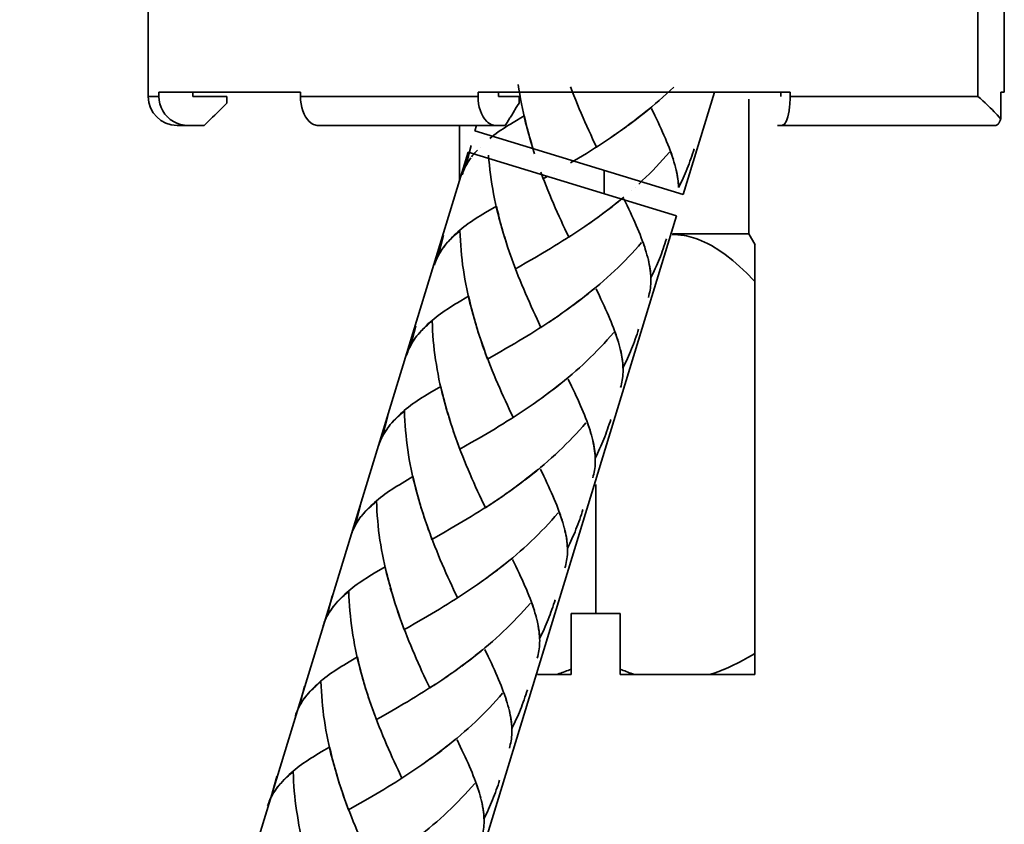
# Model space of a CAD drawing. Units: inches. Extents: x 183 to 647, y -17 to 597.
# Drawn here: x 274 to 363, y 164 to 237 of the extents above; entities that cross this region are included whole.
import ezdxf

# ---------------------------------------------------------------- set-up
doc = ezdxf.new("R2010")
doc.units = ezdxf.units.IN
doc.header["$MEASUREMENT"] = 0
doc.layers.add('Kontur', color=7, linetype='Continuous')

# ---------------------------------------------------------------- blocks, each defined once
blk = doc.blocks.new('block 2')
at = {"layer": 'Kontur', "color": 7, "lineweight": 35, "true_color": 0xffffff}
for points in [[(285.383, 244.015), (285.383, 230.477)], [(360.782, 230.477), (360.782, 244.015)], [(363.175, 230.881), (363.175, 244.015)], [(286.345, 230.881), (286.345, 230.477)], [(299.214, 230.881), (286.345, 230.881)], [(289.436, 230.477), (289.436, 230.881)], [(299.214, 230.881), (299.214, 230.477)], [(315.352, 230.881), (315.352, 230.477)], [(343.71, 230.881), (315.352, 230.881)], [(317.211, 230.477), (317.211, 230.881)], [(336.835, 230.881), (333.991, 221.577)], [(342.858, 230.477), (342.858, 230.881)], [(343.71, 230.881), (343.71, 230.477)], [(362.851, 228.414), (362.851, 230.881)], [(363.175, 230.881), (362.851, 230.881)], [(286.345, 230.477), (285.383, 230.477)], [(286.345, 230.477), (286.368, 230.145), (286.435, 229.804), (286.545, 229.481), (286.699, 229.173), (286.892, 228.887), (287.121, 228.63), (287.124, 228.624), (287.386, 228.398), (287.674, 228.207), (287.684, 228.203), (287.994, 228.055), (288.321, 227.942)], [(292.532, 230.477), (289.436, 230.477)], [(292.532, 230.477), (292.532, 229.87)], [(315.352, 230.477), (299.214, 230.477)], [(300.825, 227.85), (300.731, 227.855), (300.404, 227.942), (300.283, 228.004), (300.014, 228.207), (299.877, 228.353), (299.681, 228.63), (299.556, 228.86), (299.427, 229.173), (299.336, 229.476), (299.268, 229.804), (299.268, 229.804), (299.228, 230.145), (299.214, 230.477)], [(315.352, 230.477), (315.352, 230.477), (315.365, 230.139), (315.405, 229.804), (315.468, 229.496), (315.563, 229.173), (315.662, 228.927), (315.818, 228.63), (315.929, 228.461), (316.151, 228.207), (316.254, 228.12), (316.541, 227.942), (316.63, 227.906), (316.962, 227.85)], [(319.075, 230.477), (317.211, 230.477)], [(319.075, 230.477), (319.075, 229.87)], [(342.972, 227.85), (343.151, 227.933), (343.165, 227.942), (343.191, 227.968), (343.343, 228.207), (343.407, 228.357), (343.497, 228.63), (343.561, 228.891), (343.613, 229.173), (343.622, 229.238), (343.659, 229.522), (343.686, 229.804), (343.692, 229.907), (343.706, 230.195), (343.71, 230.477)], [(360.782, 230.477), (343.71, 230.477)], [(362.851, 228.414), (362.708, 228.588), (362.516, 228.809), (362.458, 228.876), (362.26, 229.091), (362.057, 229.301), (361.898, 229.461), (361.688, 229.662), (361.475, 229.866), (361.441, 229.896), (361.223, 230.093), (361.004, 230.287), (360.782, 230.477)], [(290.955, 228.332), (291.162, 228.532), (291.23, 228.599), (291.437, 228.798), (291.644, 229.005), (291.85, 229.204), (291.913, 229.265), (292.119, 229.467), (292.326, 229.671), (292.532, 229.87)], [(317.832, 227.85), (317.877, 227.927), (318.001, 228.126), (318.125, 228.332), (318.249, 228.532), (318.291, 228.599), (318.416, 228.798), (318.539, 229.005), (318.665, 229.204), (318.702, 229.265), (318.826, 229.467), (318.951, 229.671), (319.075, 229.87)], [(290.467, 227.85), (290.542, 227.927), (290.748, 228.126), (290.955, 228.332)], [(362.851, 228.414), (362.84, 228.384), (362.812, 228.311), (362.782, 228.238), (362.748, 228.172), (362.712, 228.106), (362.703, 228.09), (362.662, 228.029), (362.614, 227.968), (362.558, 227.916), (362.538, 227.901), (362.469, 227.864), (362.395, 227.85)], [(290.467, 227.85), (288.011, 227.85)], [(317.832, 227.85), (300.825, 227.85)], [(313.671, 222.841), (313.671, 227.85)], [(315.204, 227.85), (315.055, 227.367)], [(333.991, 221.577), (315.055, 227.367)], [(362.395, 227.85), (342.574, 227.85)], [(314.464, 225.433), (273.703, 92.108)], [(314.464, 225.433), (333.4, 219.644)], [(326.805, 221.659), (326.805, 223.775)], [(333.4, 219.644), (292.639, 86.32)]]:
    blk.add_lwpolyline(points, dxfattribs=at)
for points in [[(285.383, 230.477), (285.383, 230.477), (285.383, 230.477), (285.383, 230.477), (285.383, 229.028), (286.56, 227.85), (288.01, 227.85)], [(288.321, 227.942), (288.321, 227.942), (288.323, 227.945), (288.323, 227.945), (288.55, 227.883), (288.787, 227.852), (289.023, 227.852)]]:
    blk.add_open_spline(points, degree=3, knots=[0, 0, 0, 0, 1, 1, 1, 2, 2, 2, 2], dxfattribs=at)
blk = doc.blocks.new('block 3')
at = {"layer": 'Kontur', "color": 7, "lineweight": 35, "true_color": 0xffffff}
for points in [[(319.868, 227.408), (319.674, 228.088), (319.569, 228.515), (319.475, 228.953), (319.384, 229.381), (319.294, 229.818), (319.215, 230.257), (319.144, 230.695), (319.072, 231.133), (319.008, 231.572)], [(326.123, 225.885), (325.765, 226.631), (325.596, 227.014), (325.418, 227.394), (325.241, 227.778), (325.071, 228.169), (324.897, 228.554), (324.73, 228.951), (324.557, 229.347), (324.392, 229.748), (324.226, 230.15), (324.065, 230.556), (323.908, 230.964), (323.749, 231.371)], [(333.131, 231.336), (332.805, 231.026), (332.481, 230.718), (332.148, 230.417), (331.814, 230.115), (331.473, 229.829), (331.133, 229.535), (330.788, 229.249), (330.441, 228.965), (330.092, 228.688), (329.74, 228.414), (329.38, 228.149), (329.027, 227.878)], [(330.949, 229.394), (330.602, 229.109), (330.255, 228.831), (329.905, 228.559), (329.547, 228.282), (329.189, 228.013)], [(333.228, 224.281), (333.158, 224.533), (333.08, 224.787), (332.997, 225.053), (332.904, 225.304), (332.809, 225.573), (332.71, 225.845), (332.606, 226.118), (332.493, 226.396), (332.377, 226.671), (332.25, 226.957), (332.128, 227.246), (331.994, 227.535), (331.857, 227.837), (331.721, 228.135), (331.579, 228.438), (331.43, 228.753), (331.128, 229.384)], [(319.55, 228.716), (318.552, 228.116)], [(319.757, 227.847), (319.653, 228.28), (319.55, 228.716)], [(318.552, 228.116), (318.308, 227.974), (318.074, 227.834), (317.848, 227.69), (317.623, 227.55), (317.412, 227.407), (317.195, 227.262), (316.99, 227.117), (316.795, 226.968), (316.599, 226.824), (316.414, 226.671)], [(319.986, 226.979), (319.784, 227.653)], [(328.479, 227.491), (327.943, 227.104)], [(328.836, 227.749), (328.307, 227.363)], [(329.189, 228.013), (328.666, 227.616)], [(320.106, 226.545), (319.9, 227.22)], [(320.359, 225.691), (320.146, 226.37), (320.016, 226.796)], [(320.231, 226.115), (320.106, 226.545)], [(327.024, 226.485), (326.489, 226.124)], [(327.391, 226.733), (326.856, 226.362)], [(328.112, 227.233), (327.582, 226.852), (327.217, 226.604)], [(327.754, 226.985), (327.391, 226.733)], [(314.255, 224.178), (314.742, 226.034)], [(315.294, 225.613), (315.18, 225.49), (315.069, 225.368), (314.961, 225.24), (314.854, 225.119), (314.758, 224.989)], [(315.545, 225.854), (315.545, 225.854)], [(320.493, 225.269), (320.269, 225.938)], [(326.293, 226.006), (325.932, 225.771), (325.564, 225.544), (325.202, 225.312), (324.837, 225.092), (324.475, 224.872), (324.111, 224.652), (323.751, 224.436)], [(326.662, 226.247), (326.123, 225.885)], [(334.996, 225.72), (334.924, 225.498), (334.853, 225.268), (334.772, 225.047), (334.697, 224.82), (334.613, 224.592), (334.536, 224.369), (334.447, 224.152), (334.361, 223.932), (334.27, 223.705), (334.179, 223.487), (334.082, 223.272), (333.985, 223.051), (333.893, 222.837), (333.786, 222.624), (333.686, 222.406), (333.58, 222.197)], [(314.572, 224.737), (314.492, 224.604), (314.406, 224.473), (314.33, 224.345), (314.257, 224.201), (314.194, 224.062), (314.128, 223.921), (314.065, 223.789), (314.013, 223.647), (313.962, 223.507), (313.917, 223.358)], [(314.691, 224.897), (314.571, 224.714), (314.459, 224.544), (314.354, 224.364), (314.255, 224.178)], [(317.341, 219.215), (317.145, 219.886), (317.043, 220.318), (316.949, 220.757), (316.856, 221.182), (316.768, 221.623), (316.688, 222.062), (316.616, 222.499), (316.545, 222.936), (316.481, 223.379), (316.428, 223.817), (316.387, 224.263), (316.341, 224.708), (316.305, 225.149)], [(332.736, 225.413), (332.449, 225.08), (332.153, 224.745), (331.851, 224.415), (331.548, 224.088), (331.236, 223.769), (330.923, 223.448), (330.606, 223.146), (330.278, 222.831), (329.955, 222.522)], [(333.108, 224.744), (333.028, 224.972), (332.953, 225.207), (332.871, 225.444)], [(333.299, 224.065), (333.234, 224.286)], [(333.58, 222.197), (333.57, 222.412), (333.553, 222.631), (333.525, 222.857), (333.49, 223.086), (333.458, 223.322), (333.409, 223.559), (333.36, 223.795), (333.301, 224.035)], [(333.577, 222.392), (333.564, 222.596), (333.54, 222.792), (333.514, 223), (333.483, 223.206), (333.444, 223.421), (333.398, 223.629), (333.357, 223.849)], [(321.272, 223.008), (321.068, 223.588)], [(323.595, 217.688), (323.24, 218.44), (323.07, 218.818), (322.894, 219.202), (322.715, 219.584), (322.544, 219.971), (322.372, 220.36), (322.203, 220.755), (322.03, 221.154), (321.866, 221.554), (321.7, 221.953), (321.54, 222.36), (321.381, 222.768), (321.222, 223.176)], [(321.625, 223.201), (321.272, 223.008)], [(322.32, 223.608), (322.32, 223.608)], [(329.288, 221.922), (329.288, 221.922)], [(329.621, 222.222), (329.621, 222.222)], [(328.606, 221.34), (328.261, 221.053), (327.916, 220.77), (327.566, 220.495), (327.214, 220.22), (326.853, 219.955), (326.5, 219.683)], [(328.422, 221.195), (328.076, 220.911), (327.727, 220.633), (327.377, 220.36), (327.02, 220.086), (326.663, 219.815)], [(331.052, 213.998), (331.044, 214.221), (331.027, 214.44), (331, 214.665), (330.965, 214.891), (330.93, 215.127), (330.882, 215.364), (330.833, 215.599), (330.776, 215.843), (330.701, 216.086), (330.631, 216.335), (330.553, 216.592), (330.469, 216.853), (330.378, 217.111), (330.282, 217.377), (330.182, 217.647), (330.081, 217.924), (329.965, 218.196), (329.85, 218.473), (329.724, 218.762), (329.602, 219.051), (329.467, 219.342), (329.331, 219.639), (329.196, 219.942), (329.053, 220.244), (328.904, 220.559), (328.601, 221.186)], [(317.024, 220.523), (316.025, 219.922)], [(317.23, 219.65), (317.125, 220.082), (317.024, 220.523)], [(316.025, 219.922), (315.781, 219.782), (315.546, 219.635), (315.32, 219.499), (315.096, 219.354), (314.885, 219.21), (314.668, 219.068), (314.464, 218.926), (314.269, 218.774), (314.073, 218.633), (313.887, 218.474), (313.705, 218.329), (313.53, 218.178), (313.358, 218.023), (313.198, 217.867), (313.044, 217.723), (312.896, 217.57), (312.73, 217.397), (312.581, 217.227), (312.436, 217.053), (312.297, 216.88), (312.132, 216.663)], [(317.458, 218.782), (317.257, 219.455)], [(325.951, 219.292), (325.417, 218.913)], [(326.663, 219.815), (326.139, 219.425), (325.779, 219.167)], [(326.31, 219.556), (325.951, 219.292)], [(317.58, 218.35), (317.373, 219.025)], [(317.705, 217.919), (317.489, 218.6)], [(324.865, 218.537), (324.331, 218.171)], [(325.226, 218.784), (324.691, 218.414)], [(325.586, 219.041), (325.055, 218.655)], [(311.729, 215.982), (312.214, 217.837)], [(313.712, 218.279), (313.563, 218.152), (313.422, 218.029), (313.285, 217.904), (313.151, 217.782), (313.019, 217.661), (312.897, 217.546), (312.771, 217.423), (312.654, 217.298), (312.544, 217.173), (312.434, 217.047), (312.329, 216.927), (312.232, 216.796)], [(314.814, 211.02), (314.62, 211.694), (314.515, 212.12), (314.418, 212.551), (314.332, 212.992), (314.241, 213.432), (314.161, 213.866), (314.091, 214.305), (314.019, 214.74), (313.955, 215.182), (313.904, 215.629), (313.86, 216.067), (313.814, 216.514), (313.779, 216.952), (313.748, 217.397), (313.729, 217.836), (313.712, 218.279)], [(317.832, 217.498), (317.618, 218.169)], [(317.965, 217.067), (317.743, 217.744)], [(323.768, 217.81), (323.405, 217.572), (323.038, 217.353), (322.674, 217.117), (322.311, 216.898), (321.947, 216.673), (321.585, 216.46), (321.225, 216.238)], [(324.134, 218.048), (323.595, 217.688)], [(324.499, 218.295), (323.962, 217.93)], [(332.471, 217.529), (332.396, 217.298), (332.327, 217.075), (332.246, 216.851), (332.168, 216.619), (332.088, 216.402), (332.009, 216.173), (331.919, 215.951), (331.833, 215.732), (331.745, 215.516), (331.652, 215.293), (331.556, 215.075), (331.458, 214.858), (331.368, 214.645), (331.259, 214.428), (331.16, 214.214), (331.052, 213.998)], [(312.044, 216.539), (311.964, 216.408), (311.879, 216.275), (311.801, 216.145), (311.73, 216.003), (311.667, 215.868), (311.602, 215.728), (311.539, 215.593), (311.486, 215.45), (311.436, 215.31), (311.389, 215.162)], [(312.164, 216.7), (312.045, 216.521), (311.931, 216.346), (311.828, 216.17), (311.729, 215.982)], [(318.102, 216.644), (317.875, 217.323)], [(318.25, 216.225), (318.009, 216.893)], [(330.21, 217.218), (329.922, 216.885), (329.626, 216.55), (329.323, 216.219), (329.022, 215.895), (328.71, 215.574), (328.396, 215.255), (328.078, 214.943), (327.75, 214.634), (327.428, 214.327), (327.095, 214.031), (326.761, 213.725), (326.418, 213.434), (326.079, 213.142), (325.735, 212.863), (325.39, 212.575), (325.039, 212.299), (324.687, 212.025), (324.326, 211.757), (323.973, 211.486)], [(330.582, 216.547), (330.5, 216.773), (330.425, 217.008), (330.343, 217.24)], [(318.446, 215.638), (318.297, 216.055), (318.153, 216.477)], [(318.597, 215.225), (318.391, 215.81), (318.25, 216.225)], [(320.505, 215.821), (319.792, 215.41)], [(321.225, 216.238), (320.505, 215.821)], [(331.05, 214.195), (331.037, 214.398), (331.014, 214.597), (330.987, 214.805), (330.956, 215.013), (330.918, 215.223), (330.872, 215.433), (330.83, 215.655)], [(318.748, 214.817), (318.542, 215.391)], [(321.069, 209.493), (320.711, 210.241), (320.544, 210.625), (320.367, 211.007), (320.19, 211.391), (320.018, 211.778), (319.846, 212.169), (319.677, 212.562), (319.504, 212.957), (319.339, 213.357), (319.173, 213.76), (319.012, 214.163), (318.854, 214.572), (318.695, 214.979)], [(319.792, 215.41), (319.1, 215.012), (318.748, 214.817)], [(330.833, 212.215), (330.879, 212.378), (330.917, 212.543), (330.955, 212.711), (330.984, 212.881), (331.015, 213.055), (331.037, 213.241), (331.049, 213.431), (331.058, 213.613), (331.062, 213.809), (331.058, 214.002)], [(325.896, 213.002), (325.549, 212.718), (325.2, 212.438), (324.85, 212.164), (324.494, 211.893), (324.136, 211.62)], [(328.175, 207.892), (328.107, 208.146), (328.027, 208.397), (327.943, 208.661), (327.853, 208.921), (327.754, 209.181), (327.656, 209.451), (327.552, 209.723), (327.439, 210.004), (327.323, 210.279), (327.197, 210.568), (327.074, 210.853), (326.942, 211.151), (326.803, 211.441), (326.67, 211.749), (326.526, 212.052), (326.378, 212.367), (326.075, 212.992)], [(314.497, 212.326), (313.499, 211.729)], [(314.702, 211.452), (314.599, 211.887), (314.497, 212.326)], [(313.499, 211.729), (313.256, 211.59), (313.022, 211.447), (312.794, 211.304), (312.571, 211.165), (312.358, 211.015), (312.142, 210.873), (311.938, 210.73), (311.743, 210.577), (311.546, 210.437), (311.36, 210.282), (311.176, 210.131), (311.002, 209.98), (310.833, 209.834), (310.67, 209.674), (310.518, 209.526), (310.367, 209.374), (310.203, 209.202), (310.053, 209.025), (309.91, 208.856), (309.77, 208.682), (309.608, 208.472)], [(314.933, 210.586), (314.732, 211.262)], [(324.136, 211.62), (323.612, 211.227), (323.253, 210.971)], [(323.784, 211.362), (323.425, 211.1)], [(315.053, 210.15), (314.847, 210.83)], [(315.177, 209.721), (314.962, 210.407)], [(322.339, 210.344), (321.801, 209.971)], [(322.7, 210.589), (322.165, 210.219)], [(323.06, 210.847), (322.529, 210.466)], [(323.425, 211.1), (322.891, 210.718)], [(309.201, 207.786), (309.687, 209.641)], [(311.185, 210.083), (311.037, 209.96), (310.897, 209.838), (310.759, 209.709), (310.626, 209.591), (310.493, 209.465), (310.37, 209.349), (310.243, 209.223), (310.127, 209.102), (310.019, 208.983), (309.907, 208.849), (309.8, 208.729), (309.706, 208.599)], [(311.715, 205.232), (311.635, 205.675), (311.564, 206.109), (311.494, 206.547), (311.427, 206.987), (311.378, 207.437), (311.334, 207.875), (311.287, 208.317), (311.253, 208.761), (311.223, 209.207), (311.204, 209.645), (311.185, 210.083)], [(315.306, 209.302), (315.091, 209.973)], [(315.438, 208.875), (315.218, 209.554)], [(321.24, 209.611), (320.879, 209.379), (320.51, 209.153), (320.148, 208.921), (319.784, 208.702), (319.42, 208.477), (319.058, 208.262), (318.698, 208.044)], [(321.608, 209.854), (321.069, 209.493)], [(321.971, 210.096), (321.436, 209.734)], [(309.637, 208.504), (309.518, 208.326), (309.405, 208.152), (309.301, 207.975), (309.201, 207.786)], [(315.576, 208.446), (315.348, 209.125)], [(315.723, 208.029), (315.483, 208.704)], [(327.683, 209.021), (327.396, 208.694), (327.1, 208.354), (326.799, 208.029), (326.493, 207.694), (326.184, 207.379), (325.871, 207.064), (325.551, 206.749), (325.225, 206.44), (324.901, 206.131), (324.568, 205.832), (324.234, 205.531), (323.893, 205.241), (323.553, 204.95), (323.209, 204.667), (322.863, 204.381), (322.512, 204.1), (322.159, 203.827), (321.799, 203.563), (321.449, 203.293)], [(328.053, 208.349), (327.975, 208.58), (327.898, 208.812), (327.817, 209.05)], [(329.945, 209.333), (329.871, 209.106), (329.8, 208.88), (329.72, 208.659), (329.642, 208.425), (329.56, 208.199), (329.483, 207.979), (329.394, 207.76), (329.307, 207.539), (329.217, 207.314), (329.125, 207.096), (329.028, 206.879), (328.932, 206.663), (328.84, 206.448), (328.732, 206.232), (328.633, 206.019), (328.525, 205.8)], [(309.518, 208.345), (309.439, 208.217), (309.353, 208.081), (309.274, 207.948), (309.204, 207.811), (309.143, 207.678), (309.077, 207.536), (309.014, 207.404), (308.959, 207.256), (308.908, 207.114), (308.863, 206.967)], [(315.919, 207.443), (315.771, 207.859), (315.629, 208.287)], [(316.071, 207.032), (315.865, 207.619), (315.723, 208.029)], [(317.979, 207.631), (317.266, 207.214)], [(318.698, 208.044), (317.979, 207.631)], [(328.244, 207.671), (328.181, 207.897)], [(328.525, 205.8), (328.517, 206.022), (328.5, 206.242), (328.473, 206.47), (328.439, 206.696), (328.404, 206.931), (328.356, 207.168), (328.308, 207.407), (328.248, 207.649)], [(316.22, 206.619), (316.015, 207.195)], [(318.542, 201.301), (318.185, 202.048), (318.018, 202.432), (317.84, 202.811), (317.663, 203.192), (317.49, 203.582), (317.318, 203.972), (317.15, 204.365), (316.977, 204.76), (316.81, 205.159), (316.647, 205.563), (316.486, 205.969), (316.328, 206.376), (316.168, 206.782)], [(317.266, 207.214), (316.573, 206.814), (316.22, 206.619)], [(328.522, 205.999), (328.51, 206.203), (328.487, 206.401), (328.461, 206.608), (328.43, 206.817), (328.391, 207.026), (328.345, 207.237), (328.303, 207.458)], [(328.307, 204.022), (328.353, 204.183), (328.392, 204.353), (328.429, 204.518), (328.458, 204.69), (328.486, 204.856), (328.511, 205.046), (328.522, 205.235), (328.533, 205.42), (328.535, 205.614), (328.531, 205.807)], [(312.29, 202.826), (312.093, 203.496), (311.989, 203.927), (311.895, 204.359), (311.804, 204.795), (311.715, 205.232)], [(311.969, 204.131), (310.973, 203.538)], [(312.174, 203.254), (312.074, 203.693), (311.969, 204.131)], [(323.37, 204.808), (323.022, 204.523), (322.674, 204.246), (322.325, 203.973), (321.966, 203.694), (321.61, 203.428)], [(325.998, 197.604), (325.99, 197.827), (325.973, 198.049), (325.946, 198.273), (325.913, 198.5), (325.878, 198.737), (325.829, 198.97), (325.781, 199.212), (325.722, 199.45), (325.648, 199.696), (325.578, 199.947), (325.501, 200.202), (325.417, 200.466), (325.324, 200.721), (325.229, 200.987), (325.129, 201.259), (325.027, 201.532), (324.912, 201.808), (324.796, 202.085), (324.671, 202.372), (324.547, 202.66), (324.415, 202.955), (324.277, 203.25), (324.144, 203.557), (324.001, 203.859), (323.85, 204.166), (323.548, 204.797)], [(310.973, 203.538), (310.729, 203.396), (310.493, 203.247), (310.267, 203.107), (310.045, 202.968), (309.832, 202.821), (309.615, 202.677), (309.411, 202.533), (309.216, 202.381), (309.02, 202.239), (308.833, 202.089), (308.651, 201.939), (308.477, 201.786), (308.306, 201.638), (308.146, 201.481), (307.992, 201.33), (307.84, 201.178), (307.677, 201.006), (307.527, 200.834), (307.382, 200.663), (307.243, 200.485), (307.083, 200.282)], [(321.61, 203.428), (321.085, 203.03), (320.727, 202.774)], [(321.256, 203.163), (320.899, 202.903)], [(312.407, 202.394), (312.206, 203.066)], [(312.526, 201.958), (312.321, 202.638)], [(312.651, 201.532), (312.437, 202.212)], [(320.172, 202.393), (319.639, 202.022)], [(320.534, 202.65), (320.002, 202.268)], [(320.899, 202.903), (320.366, 202.526)], [(306.674, 199.59), (307.162, 201.451)], [(308.658, 201.89), (308.511, 201.765), (308.369, 201.638), (308.232, 201.516), (308.1, 201.397), (307.967, 201.271), (307.841, 201.146), (307.715, 201.026), (307.6, 200.903), (307.491, 200.785), (307.38, 200.656), (307.273, 200.531), (307.177, 200.402)], [(309.763, 194.633), (309.566, 195.301), (309.462, 195.732), (309.367, 196.164), (309.278, 196.6), (309.189, 197.038), (309.109, 197.479), (309.038, 197.917), (308.966, 198.351), (308.903, 198.796), (308.85, 199.234), (308.807, 199.676), (308.76, 200.122), (308.726, 200.562), (308.694, 201.006), (308.675, 201.444), (308.658, 201.89)], [(312.78, 201.108), (312.565, 201.781)], [(312.912, 200.68), (312.69, 201.358)], [(318.714, 201.421), (318.353, 201.188), (317.984, 200.96), (317.623, 200.729), (317.257, 200.506), (316.895, 200.282), (316.533, 200.069), (316.173, 199.854)], [(319.081, 201.661), (318.542, 201.301)], [(319.445, 201.903), (318.91, 201.541)], [(319.812, 202.151), (319.276, 201.777)], [(313.05, 200.257), (312.822, 200.931)], [(313.197, 199.835), (312.957, 200.506)], [(325.158, 200.828), (324.869, 200.497), (324.573, 200.16), (324.27, 199.831), (323.969, 199.504), (323.659, 199.187), (323.344, 198.867), (323.025, 198.556), (322.699, 198.245), (322.377, 197.938), (322.04, 197.631), (321.707, 197.334), (321.366, 197.044), (321.026, 196.753), (320.682, 196.471), (320.335, 196.184), (319.986, 195.909), (319.634, 195.635)], [(325.594, 199.921), (325.528, 200.157), (325.448, 200.388), (325.372, 200.619), (325.29, 200.856)], [(327.417, 201.135), (327.346, 200.916), (327.275, 200.686), (327.192, 200.46), (327.117, 200.232), (327.034, 200.009), (326.956, 199.783), (326.866, 199.561), (326.78, 199.343), (326.691, 199.122), (326.6, 198.902), (326.502, 198.685), (326.405, 198.465), (326.313, 198.253), (326.208, 198.041), (326.106, 197.824), (325.998, 197.604)], [(306.993, 200.149), (306.91, 200.014), (306.825, 199.884), (306.748, 199.756), (306.679, 199.619), (306.615, 199.479), (306.549, 199.338), (306.484, 199.201), (306.432, 199.059), (306.381, 198.918), (306.335, 198.771)], [(307.111, 200.311), (306.99, 200.13), (306.877, 199.954), (306.773, 199.773), (306.674, 199.59)], [(313.393, 199.251), (313.245, 199.67), (313.1, 200.087)], [(313.543, 198.835), (313.337, 199.415), (313.197, 199.835)], [(316.173, 199.854), (315.453, 199.435)], [(313.695, 198.427), (313.489, 199.006)], [(314.739, 199.02), (313.695, 198.427)], [(315.453, 199.435), (314.739, 199.02)], [(325.997, 197.805), (325.983, 198.009), (325.96, 198.207), (325.935, 198.414), (325.902, 198.619), (325.865, 198.835), (325.82, 199.049), (325.776, 199.262)], [(316.016, 193.104), (315.661, 193.857), (315.491, 194.233), (315.311, 194.61), (315.136, 194.997), (314.963, 195.386), (314.792, 195.772), (314.623, 196.164), (314.452, 196.57), (314.285, 196.966), (314.121, 197.369), (313.958, 197.771), (313.801, 198.183), (313.642, 198.59)], [(325.781, 195.829), (325.826, 195.989), (325.864, 196.151), (325.902, 196.322), (325.932, 196.494), (325.96, 196.662), (325.983, 196.848), (325.996, 197.038), (326.006, 197.227), (326.008, 197.417), (326.003, 197.61)], [(320.843, 196.611), (320.497, 196.331), (320.147, 196.049), (319.798, 195.777)], [(323.123, 191.504), (323.053, 191.755), (322.974, 192.006), (322.89, 192.269), (322.799, 192.526), (322.701, 192.79), (322.604, 193.067), (322.5, 193.335), (322.386, 193.612), (322.271, 193.892), (322.145, 194.182), (322.022, 194.463), (321.89, 194.762), (321.75, 195.051), (321.616, 195.354), (321.475, 195.664), (321.321, 195.968), (321.021, 196.598)], [(308.446, 195.339), (308.202, 195.197), (307.968, 195.053), (307.742, 194.915), (307.518, 194.772), (307.306, 194.627), (307.088, 194.481), (306.885, 194.34), (306.69, 194.188), (306.492, 194.043), (306.307, 193.892), (306.125, 193.743), (305.949, 193.592), (305.779, 193.441), (305.62, 193.287), (305.464, 193.132), (305.314, 192.98), (305.149, 192.808), (305, 192.639), (304.856, 192.465), (304.717, 192.292), (304.556, 192.086)], [(309.442, 195.935), (308.446, 195.339)], [(309.649, 195.062), (309.546, 195.496), (309.442, 195.935)], [(319.084, 195.231), (318.56, 194.839), (318.2, 194.581)], [(319.798, 195.777), (319.273, 195.366), (318.922, 195.1)], [(319.44, 195.502), (319.084, 195.231)], [(309.879, 194.197), (309.679, 194.872)], [(310, 193.764), (309.794, 194.443)], [(317.646, 194.197), (317.112, 193.828)], [(318.006, 194.455), (317.475, 194.071)], [(318.371, 194.705), (317.836, 194.321)], [(318.73, 194.971), (318.371, 194.705)], [(306.132, 193.697), (305.985, 193.57), (305.842, 193.441), (305.706, 193.321), (305.572, 193.199), (305.44, 193.076), (305.315, 192.951), (305.19, 192.833), (305.076, 192.712), (304.963, 192.586), (304.856, 192.465), (304.748, 192.338), (304.652, 192.213)], [(307.236, 186.438), (307.04, 187.11), (306.937, 187.54), (306.844, 187.976), (306.753, 188.41), (306.663, 188.843), (306.581, 189.281), (306.51, 189.716), (306.441, 190.159), (306.377, 190.604), (306.322, 191.039), (306.28, 191.482), (306.233, 191.925), (306.199, 192.367), (306.167, 192.808), (306.149, 193.251), (306.132, 193.697)], [(310.125, 193.336), (309.91, 194.014)], [(310.251, 192.908), (310.039, 193.586)], [(316.553, 193.46), (316.016, 193.104)], [(316.918, 193.704), (316.382, 193.344)], [(317.286, 193.955), (316.75, 193.585)], [(304.148, 191.4), (304.635, 193.255)], [(310.385, 192.483), (310.164, 193.16)], [(310.522, 192.058), (310.294, 192.732)], [(316.188, 193.226), (315.826, 192.989), (315.458, 192.764), (315.096, 192.535), (314.731, 192.312), (314.369, 192.088), (314.004, 191.869), (313.646, 191.655)], [(322.629, 192.629), (322.343, 192.304), (322.048, 191.966), (321.745, 191.637), (321.442, 191.307), (321.132, 190.99), (320.817, 190.672), (320.499, 190.359), (320.171, 190.049), (319.85, 189.742), (319.515, 189.441), (319.183, 189.145), (318.839, 188.848), (318.5, 188.559), (318.155, 188.272), (317.811, 187.992), (317.459, 187.716), (317.107, 187.438), (316.747, 187.173), (316.396, 186.904)], [(323.001, 191.961), (322.921, 192.188), (322.846, 192.423), (322.764, 192.659)], [(324.89, 192.94), (324.817, 192.718), (324.747, 192.49), (324.667, 192.269), (324.589, 192.033), (324.507, 191.812), (324.429, 191.587), (324.34, 191.366), (324.253, 191.146), (324.164, 190.926), (324.074, 190.709), (323.976, 190.489), (323.88, 190.272), (323.786, 190.056), (323.68, 189.843), (323.579, 189.624), (323.473, 189.411)], [(304.465, 191.955), (304.385, 191.823), (304.299, 191.688), (304.221, 191.559), (304.151, 191.421), (304.087, 191.281), (304.022, 191.143), (303.957, 191.003), (303.906, 190.863), (303.854, 190.725), (303.81, 190.576)], [(304.584, 192.117), (304.465, 191.939), (304.351, 191.762), (304.248, 191.584), (304.148, 191.4)], [(310.67, 191.642), (310.431, 192.313)], [(310.866, 191.054), (310.718, 191.473), (310.573, 191.893)], [(311.018, 190.645), (310.811, 191.222), (310.67, 191.642)], [(313.646, 191.655), (312.924, 191.232)], [(323.192, 191.285), (323.128, 191.508)], [(311.167, 190.229), (310.963, 190.809)], [(312.213, 190.823), (311.52, 190.425), (311.167, 190.229)], [(312.924, 191.232), (312.213, 190.823)], [(323.473, 189.411), (323.462, 189.629), (323.447, 189.854), (323.421, 190.081), (323.385, 190.302), (323.351, 190.541), (323.303, 190.778), (323.254, 191.016), (323.195, 191.257)], [(323.47, 189.61), (323.457, 189.812), (323.435, 190.016), (323.408, 190.219), (323.376, 190.427), (323.337, 190.636), (323.292, 190.851), (323.249, 191.067)], [(313.49, 184.911), (313.132, 185.66), (312.963, 186.036), (312.786, 186.419), (312.61, 186.806), (312.436, 187.189), (312.265, 187.581), (312.098, 187.978), (311.924, 188.373), (311.759, 188.772), (311.594, 189.173), (311.433, 189.577), (311.273, 189.984), (311.116, 190.397)], [(323.253, 187.63), (323.3, 187.795), (323.338, 187.955), (323.375, 188.126), (323.403, 188.294), (323.435, 188.471), (323.456, 188.651), (323.469, 188.846), (323.479, 189.029), (323.482, 189.223), (323.478, 189.415)], [(318.316, 188.414), (317.969, 188.131), (317.621, 187.855), (317.271, 187.579), (316.914, 187.306), (316.559, 187.04)], [(320.598, 183.312), (320.526, 183.56), (320.449, 183.815), (320.364, 184.075), (320.273, 184.339), (320.176, 184.597), (320.075, 184.867), (319.974, 185.14), (319.861, 185.421), (319.744, 185.698), (319.619, 185.986), (319.494, 186.271), (319.362, 186.566), (319.224, 186.859), (319.088, 187.159), (318.946, 187.469), (318.796, 187.779), (318.494, 188.399)], [(305.919, 187.141), (305.675, 187.001), (305.441, 186.859), (305.213, 186.715), (304.991, 186.576), (304.778, 186.429), (304.562, 186.287), (304.357, 186.141), (304.163, 185.993), (303.965, 185.847), (303.781, 185.698), (303.597, 185.545), (303.423, 185.394), (303.253, 185.247), (303.094, 185.094), (302.938, 184.938), (302.787, 184.784), (302.624, 184.616), (302.474, 184.443), (302.328, 184.269), (302.19, 184.098), (302.029, 183.89)], [(306.916, 187.741), (305.919, 187.141)], [(307.124, 186.87), (307.019, 187.299), (306.916, 187.741)], [(316.559, 187.04), (316.033, 186.641), (315.674, 186.387)], [(307.353, 186.001), (307.154, 186.679)], [(307.475, 185.568), (307.267, 186.244)], [(315.48, 186.257), (314.95, 185.883)], [(315.845, 186.512), (315.312, 186.131)], [(316.203, 186.774), (315.845, 186.512)], [(303.605, 185.499), (303.458, 185.374), (303.315, 185.246), (303.179, 185.125), (303.047, 185.003), (302.913, 184.88), (302.79, 184.762), (302.662, 184.641), (302.547, 184.514), (302.439, 184.396), (302.327, 184.264), (302.221, 184.146), (302.125, 184.017)], [(304.708, 178.235), (304.513, 178.914), (304.41, 179.345), (304.314, 179.773), (304.225, 180.209), (304.137, 180.646), (304.053, 181.085), (303.985, 181.522), (303.914, 181.965), (303.849, 182.405), (303.795, 182.843), (303.754, 183.286), (303.707, 183.732), (303.674, 184.173), (303.64, 184.611), (303.624, 185.059), (303.605, 185.499)], [(307.598, 185.139), (307.382, 185.818)], [(307.725, 184.715), (307.512, 185.39)], [(314.027, 185.269), (313.49, 184.911)], [(314.391, 185.51), (313.855, 185.148)], [(314.756, 185.754), (314.222, 185.385)], [(315.121, 186.007), (314.585, 185.63)], [(301.623, 183.204), (302.107, 185.056)], [(307.858, 184.289), (307.637, 184.963)], [(307.997, 183.861), (307.77, 184.545)], [(313.661, 185.029), (313.3, 184.795), (312.93, 184.566), (312.57, 184.339), (312.203, 184.111), (311.842, 183.895), (311.479, 183.677), (311.119, 183.46)], [(320.105, 184.441), (319.815, 184.1), (319.52, 183.77), (319.216, 183.438), (318.916, 183.114), (318.605, 182.792), (318.29, 182.475), (317.972, 182.165), (317.645, 181.852), (317.323, 181.546), (316.987, 181.243), (316.654, 180.948), (316.313, 180.654), (315.974, 180.362), (315.627, 180.077), (315.283, 179.796), (314.934, 179.522), (314.58, 179.244), (314.22, 178.976), (313.87, 178.711)], [(320.475, 183.766), (320.396, 183.996), (320.319, 184.229), (320.238, 184.468)], [(322.363, 184.743), (322.291, 184.519), (322.222, 184.296), (322.138, 184.067), (322.064, 183.843), (321.981, 183.621), (321.901, 183.392), (321.814, 183.176), (321.728, 182.957), (321.64, 182.734), (321.547, 182.514), (321.45, 182.296), (321.353, 182.076), (321.261, 181.863), (321.153, 181.646), (321.052, 181.431), (320.946, 181.217)], [(301.938, 183.757), (301.858, 183.63), (301.774, 183.498), (301.695, 183.364), (301.625, 183.225), (301.561, 183.089), (301.495, 182.947), (301.431, 182.811), (301.379, 182.668), (301.328, 182.527), (301.283, 182.381)], [(302.059, 183.926), (301.939, 183.745), (301.824, 183.565), (301.72, 183.387), (301.623, 183.204)], [(308.143, 183.441), (307.905, 184.119)], [(308.341, 182.863), (308.191, 183.279), (308.048, 183.7)], [(308.493, 182.451), (308.284, 183.023), (308.143, 183.441)], [(311.119, 183.46), (310.399, 183.041)], [(308.642, 182.035), (308.435, 182.611)], [(309.687, 182.632), (308.993, 182.229), (308.642, 182.035)], [(310.399, 183.041), (309.687, 182.632)], [(320.666, 183.09), (320.601, 183.312)], [(320.946, 181.217), (320.937, 181.436), (320.92, 181.656), (320.893, 181.882), (320.859, 182.11), (320.824, 182.343), (320.777, 182.584), (320.728, 182.818), (320.668, 183.064)], [(320.944, 181.417), (320.929, 181.616), (320.908, 181.82), (320.881, 182.024), (320.849, 182.229), (320.811, 182.442), (320.767, 182.657), (320.722, 182.869)], [(310.964, 176.719), (310.605, 177.462), (310.438, 177.842), (310.26, 178.223), (310.083, 178.607), (309.911, 179), (309.739, 179.389), (309.571, 179.78), (309.399, 180.177), (309.231, 180.576), (309.067, 180.979), (308.906, 181.381), (308.748, 181.791), (308.589, 182.198)], [(320.727, 179.434), (320.773, 179.6), (320.814, 179.77), (320.848, 179.93), (320.879, 180.103), (320.907, 180.275), (320.931, 180.458), (320.941, 180.646), (320.952, 180.832), (320.954, 181.023), (320.95, 181.219)], [(315.791, 180.222), (315.442, 179.938), (315.094, 179.657), (314.744, 179.383), (314.387, 179.111), (314.032, 178.845)], [(317.836, 175.877), (317.744, 176.135), (317.65, 176.403), (317.549, 176.674), (317.447, 176.944), (317.334, 177.225), (317.218, 177.504), (317.091, 177.789), (316.968, 178.076), (316.835, 178.37), (316.699, 178.669), (316.562, 178.964), (316.419, 179.269), (316.27, 179.582), (315.971, 180.215)], [(303.631, 179.094), (303.148, 178.807)], [(304.391, 179.549), (303.631, 179.094)], [(304.596, 178.672), (304.494, 179.104), (304.391, 179.549)], [(303.148, 178.807), (302.915, 178.664), (302.688, 178.522), (302.464, 178.377), (302.251, 178.232), (302.037, 178.095), (301.83, 177.944), (301.637, 177.798), (301.439, 177.653)], [(304.825, 177.803), (304.625, 178.479)], [(304.947, 177.372), (304.741, 178.053)], [(312.953, 178.061), (312.422, 177.682)], [(313.32, 178.319), (312.786, 177.934)], [(314.032, 178.845), (313.506, 178.448), (313.146, 178.188)], [(313.677, 178.576), (313.32, 178.319)], [(301.439, 177.653), (301.253, 177.501), (301.072, 177.357), (300.897, 177.202), (300.726, 177.05), (300.566, 176.896), (300.412, 176.746), (300.26, 176.589), (300.097, 176.422), (299.947, 176.248), (299.803, 176.075), (299.664, 175.901), (299.502, 175.694)], [(301.078, 177.3), (300.93, 177.177), (300.79, 177.056), (300.653, 176.931), (300.518, 176.805), (300.388, 176.687), (300.263, 176.564), (300.136, 176.441), (300.022, 176.321), (299.91, 176.197), (299.802, 176.073), (299.694, 175.949), (299.599, 175.822)], [(302.184, 170.048), (301.985, 170.714), (301.885, 171.153), (301.789, 171.582), (301.698, 172.014), (301.611, 172.455), (301.529, 172.894), (301.457, 173.328), (301.389, 173.775), (301.323, 174.212), (301.271, 174.652), (301.227, 175.091), (301.181, 175.536), (301.146, 175.975), (301.115, 176.422), (301.096, 176.859), (301.078, 177.3)], [(305.072, 176.945), (304.855, 177.62)], [(305.2, 176.521), (304.984, 177.192)], [(311.866, 177.315), (311.329, 176.952)], [(312.231, 177.561), (311.695, 177.191)], [(312.593, 177.811), (312.059, 177.435)], [(299.094, 175.007), (299.582, 176.862)], [(305.332, 176.094), (305.111, 176.771)], [(305.471, 175.674), (305.242, 176.344)], [(311.136, 176.841), (310.775, 176.604), (310.405, 176.374), (310.042, 176.143), (309.677, 175.915), (309.314, 175.695), (308.95, 175.475), (308.594, 175.269)], [(311.501, 177.075), (310.964, 176.719)], [(317.948, 175.57), (317.87, 175.801), (317.794, 176.037), (317.711, 176.273)], [(319.837, 176.553), (319.763, 176.321), (319.693, 176.096), (319.612, 175.871), (319.538, 175.652), (319.456, 175.426), (319.376, 175.201), (319.288, 174.979), (319.2, 174.757), (319.112, 174.536), (319.02, 174.317), (318.924, 174.104), (318.827, 173.884), (318.732, 173.665), (318.627, 173.453), (318.526, 173.235), (318.419, 173.021)], [(299.413, 175.565), (299.331, 175.431), (299.248, 175.3), (299.167, 175.167), (299.098, 175.033), (299.034, 174.891), (298.97, 174.755), (298.906, 174.617), (298.853, 174.478), (298.801, 174.33), (298.758, 174.191)], [(299.531, 175.727), (299.412, 175.547), (299.299, 175.374), (299.194, 175.193), (299.094, 175.007)], [(305.618, 175.251), (305.378, 175.923)], [(305.813, 174.666), (305.664, 175.077), (305.522, 175.503)], [(317.578, 176.245), (317.288, 175.908), (316.994, 175.573), (316.69, 175.244), (316.39, 174.921), (316.078, 174.599), (315.764, 174.281), (315.443, 173.964), (315.117, 173.654), (314.797, 173.354), (314.461, 173.049), (314.129, 172.756), (313.786, 172.46), (313.448, 172.172), (313.102, 171.884), (312.757, 171.601), (312.407, 171.33), (312.053, 171.046), (311.692, 170.779), (311.344, 170.518)], [(318.07, 175.114), (318.001, 175.369), (317.921, 175.617), (317.836, 175.877)], [(305.964, 174.252), (305.758, 174.834), (305.618, 175.251)], [(307.872, 174.846), (307.161, 174.438)], [(308.594, 175.269), (307.872, 174.846)], [(318.139, 174.896), (318.075, 175.117)], [(318.419, 173.021), (318.41, 173.242), (318.394, 173.465), (318.366, 173.688), (318.333, 173.915), (318.296, 174.147), (318.249, 174.385), (318.201, 174.626), (318.141, 174.865)], [(318.417, 173.219), (318.404, 173.422), (318.381, 173.622), (318.354, 173.828), (318.324, 174.037), (318.285, 174.247), (318.241, 174.464), (318.197, 174.678)], [(306.116, 173.844), (305.909, 174.415)], [(308.438, 168.521), (308.081, 169.271), (307.912, 169.648), (307.731, 170.024), (307.557, 170.412), (307.383, 170.804), (307.213, 171.192), (307.044, 171.582), (306.871, 171.981), (306.707, 172.384), (306.542, 172.786), (306.379, 173.19), (306.222, 173.594), (306.062, 174.006)], [(307.161, 174.438), (306.467, 174.033), (306.116, 173.844)], [(318.2, 171.24), (318.248, 171.407), (318.285, 171.571), (318.323, 171.739), (318.353, 171.91), (318.381, 172.079), (318.403, 172.262), (318.415, 172.453), (318.425, 172.636), (318.428, 172.829), (318.425, 173.027)], [(313.264, 172.026), (312.917, 171.746), (312.568, 171.466), (312.217, 171.188), (311.861, 170.917), (311.508, 170.655)], [(315.543, 166.921), (315.474, 167.169), (315.395, 167.424), (315.309, 167.68), (315.22, 167.946), (315.123, 168.207), (315.021, 168.475), (314.92, 168.749), (314.806, 169.026), (314.69, 169.306), (314.566, 169.597), (314.442, 169.884), (314.309, 170.174), (314.172, 170.475), (314.037, 170.773), (313.893, 171.074), (313.743, 171.388), (313.443, 172.016)], [(301.106, 170.904), (300.621, 170.61)], [(301.865, 171.353), (301.106, 170.904)], [(302.07, 170.479), (301.968, 170.912), (301.865, 171.353)], [(300.621, 170.61), (300.39, 170.471), (300.162, 170.326), (299.938, 170.185), (299.726, 170.043), (299.509, 169.901), (299.304, 169.754), (299.11, 169.604), (298.913, 169.461), (298.727, 169.307), (298.545, 169.16), (298.371, 169.007), (298.2, 168.856), (298.04, 168.704), (297.885, 168.548), (297.735, 168.395), (297.57, 168.226), (297.421, 168.05), (297.277, 167.883), (297.135, 167.702), (296.974, 167.497)], [(302.299, 169.609), (302.098, 170.282)], [(310.793, 170.125), (310.257, 169.735)], [(311.151, 170.386), (310.62, 169.993)], [(311.508, 170.655), (310.98, 170.254)], [(298.55, 169.103), (298.404, 168.98), (298.263, 168.859), (298.126, 168.732), (297.992, 168.609), (297.86, 168.489), (297.737, 168.371), (297.609, 168.247), (297.495, 168.124), (297.385, 168.001), (297.275, 167.879), (297.167, 167.75), (297.073, 167.63)], [(299.656, 161.85), (299.459, 162.521), (299.357, 162.951), (299.262, 163.386), (299.173, 163.822), (299.083, 164.257), (299.001, 164.693), (298.932, 165.134), (298.861, 165.575), (298.795, 166.014), (298.745, 166.457), (298.701, 166.896), (298.653, 167.337), (298.62, 167.781), (298.588, 168.223), (298.569, 168.663), (298.55, 169.103)], [(302.422, 169.182), (302.213, 169.852)], [(302.546, 168.754), (302.329, 169.424)], [(309.338, 169.12), (308.804, 168.761)], [(309.705, 169.368), (309.169, 168.996)], [(310.067, 169.617), (309.532, 169.241)], [(310.428, 169.87), (309.896, 169.486)], [(296.569, 166.813), (297.055, 168.669)], [(302.671, 168.322), (302.458, 168.999)], [(302.804, 167.896), (302.585, 168.577)], [(308.61, 168.646), (308.246, 168.403), (307.875, 168.172), (307.516, 167.943), (307.151, 167.723), (306.789, 167.506), (306.426, 167.284), (306.065, 167.067)], [(308.974, 168.881), (308.438, 168.521)], [(317.311, 168.354), (317.237, 168.126), (317.167, 167.9), (317.086, 167.682), (317.011, 167.454), (316.928, 167.23), (316.851, 167.006), (316.761, 166.787), (316.674, 166.563), (316.586, 166.343), (316.496, 166.126), (316.396, 165.907), (316.302, 165.691), (316.206, 165.469), (316.1, 165.255), (316, 165.042), (315.894, 164.827)], [(296.886, 167.368), (296.805, 167.234), (296.719, 167.103), (296.642, 166.973), (296.57, 166.834), (296.508, 166.698), (296.442, 166.558), (296.38, 166.423), (296.327, 166.283), (296.275, 166.137), (296.231, 165.995)], [(297.005, 167.529), (296.885, 167.351), (296.772, 167.179), (296.667, 166.995), (296.569, 166.813)], [(302.944, 167.478), (302.715, 168.147)], [(303.089, 167.052), (302.852, 167.728)], [(315.05, 168.051), (314.761, 167.711), (314.467, 167.377), (314.164, 167.05), (313.863, 166.726), (313.553, 166.405), (313.237, 166.085), (312.918, 165.773), (312.591, 165.461), (312.269, 165.155), (311.936, 164.858), (311.6, 164.557), (311.259, 164.266), (310.922, 163.978), (310.576, 163.693), (310.23, 163.404), (309.879, 163.129), (309.528, 162.855), (309.166, 162.587), (308.815, 162.314), (308.452, 162.056)], [(315.42, 167.374), (315.342, 167.606), (315.266, 167.839), (315.184, 168.076)], [(303.288, 166.472), (303.138, 166.884), (302.994, 167.308)], [(303.438, 166.058), (303.232, 166.64), (303.089, 167.052)], [(305.346, 166.648), (304.634, 166.241)], [(306.065, 167.067), (305.346, 166.648)], [(315.612, 166.702), (315.547, 166.921)], [(315.894, 164.827), (315.884, 165.046), (315.866, 165.266), (315.84, 165.492), (315.807, 165.723), (315.771, 165.954), (315.723, 166.193), (315.674, 166.434), (315.614, 166.671)], [(315.893, 165.028), (315.876, 165.224), (315.855, 165.43), (315.83, 165.637), (315.797, 165.841), (315.758, 166.054), (315.714, 166.264), (315.668, 166.478)], [(303.59, 165.649), (303.382, 166.222)], [(305.91, 160.325), (305.553, 161.073), (305.385, 161.455), (305.206, 161.831), (305.03, 162.218), (304.856, 162.604), (304.686, 162.997), (304.518, 163.387), (304.344, 163.786), (304.179, 164.19), (304.015, 164.591), (303.853, 164.995), (303.696, 165.402), (303.535, 165.81)], [(304.634, 166.241), (303.941, 165.842), (303.59, 165.649)], [(315.673, 163.043), (315.721, 163.21), (315.757, 163.371), (315.797, 163.544), (315.825, 163.711), (315.855, 163.887), (315.877, 164.063), (315.889, 164.257), (315.899, 164.442), (315.902, 164.636), (315.897, 164.829)]]:
    blk.add_lwpolyline(points, dxfattribs=at)

msp = doc.modelspace()

# ---------------------------------------------------------------- linework, layer by layer
at = {"layer": 'Kontur', "color": 7, "lineweight": 35, "true_color": 0xffffff}
for points in [[(339.954, 230.228), (339.954, 217.985)], [(340.51, 213.665), (340.388, 213.794), (339.763, 214.426), (339.116, 215.035), (338.497, 215.568), (337.798, 216.118), (337.312, 216.462), (336.556, 216.928), (336.2, 217.117), (335.39, 217.482), (335.14, 217.575), (334.285, 217.813), (334.095, 217.85), (333.211, 217.942), (333, 217.945)], [(333.012, 217.985), (339.954, 217.985)], [(339.954, 217.985), (340.524, 216.997)], [(340.51, 177.931), (340.51, 217.023)], [(326.046, 183.494), (326.046, 195.201)], [(323.82, 177.931), (323.82, 183.494)], [(323.82, 183.494), (328.271, 183.494)], [(328.271, 177.931), (328.271, 183.494)], [(340.51, 179.867), (340.253, 179.713)], [(340.253, 179.713), (339.857, 179.485), (339.458, 179.26), (339.054, 179.046), (338.935, 178.984), (338.524, 178.782), (338.11, 178.59), (337.691, 178.409), (337.67, 178.4), (337.246, 178.229), (336.816, 178.074), (336.382, 177.931)], [(323.82, 178.434), (323.808, 178.429), (323.673, 178.371), (323.538, 178.318), (323.402, 178.265), (323.266, 178.214), (323.129, 178.162), (323.005, 178.114), (322.867, 178.068), (322.729, 178.021), (322.589, 177.976), (322.451, 177.931)], [(329.641, 177.931), (329.514, 177.972), (329.376, 178.016), (329.236, 178.065), (329.099, 178.111), (328.961, 178.162), (328.95, 178.166), (328.812, 178.218), (328.677, 178.268), (328.542, 178.323), (328.406, 178.379), (328.271, 178.434)], [(320.766, 177.931), (323.82, 177.931)], [(328.271, 177.931), (340.51, 177.931)]]:
    msp.add_lwpolyline(points, dxfattribs=at)

# ---------------------------------------------------------------- block references
at = {"layer": 'Kontur'}
for name in ['block 2', 'block 3']:
    msp.add_blockref(name, (0, 0), dxfattribs=at)

doc.saveas('drawing.dxf')
